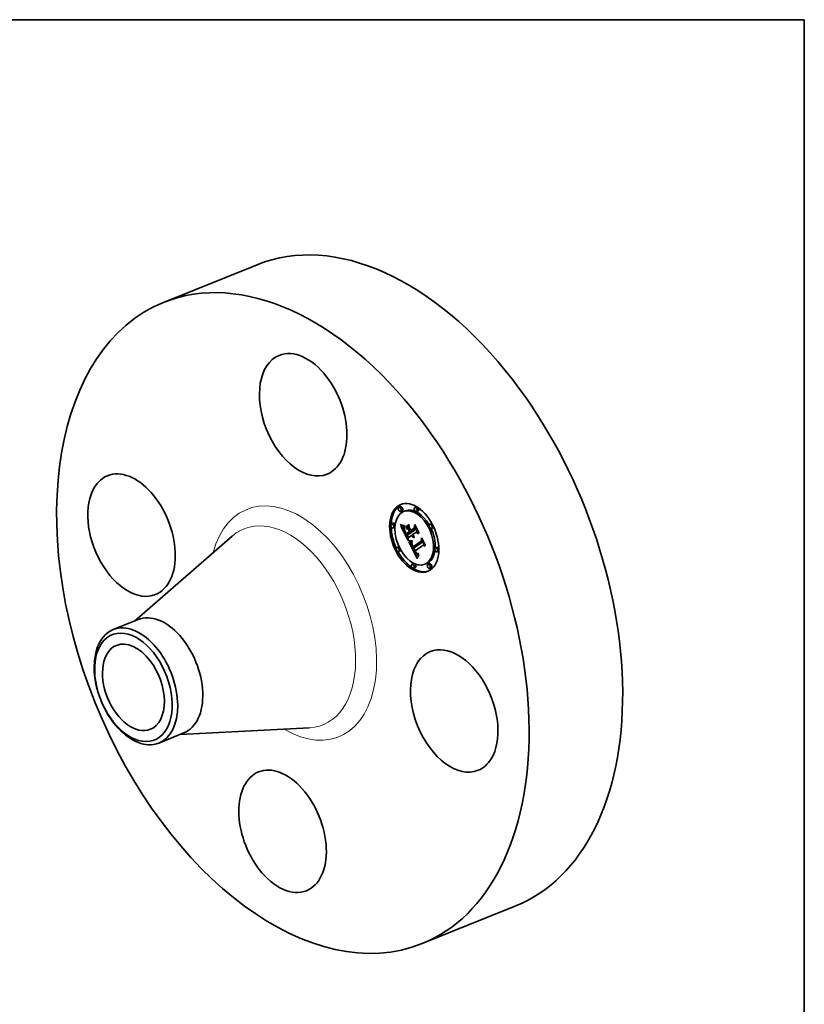
# Model space of a CAD drawing. Extents: x 0 to 10.8, y 0 to 8.2.
# Drawn here: x 7 to 10.8, y 3.5 to 8.2 of the extents above; entities that cross this region are included whole.
import ezdxf

# ---------------------------------------------------------------- set-up
doc = ezdxf.new("R2010")
doc.units = 0
doc.header["$MEASUREMENT"] = 0
doc.layers.get('0').update_dxf_attribs({"lineweight": 13})
doc.layers.add('1', color=7, linetype='Continuous', lineweight=13)

msp = doc.modelspace()

# ---------------------------------------------------------------- linework, layer by layer
at = {"color": 7, "lineweight": 35, "ltscale": 0.012124}
for p, q in [((7.669011, 6.890319), (8.118771, 7.071761)), ((8.913019, 3.806803), (9.362779, 3.988245))]:
    msp.add_line(p, q, dxfattribs=at)
at = {"color": 7, "lineweight": 35, "ltscale": 0.000207}
for p, q in [((8.80836, 5.907775), (8.800694, 5.904682)), ((8.816218, 5.8883), (8.808552, 5.885207)), ((8.831123, 5.887508), (8.823456, 5.884415)), ((8.885015, 5.907018), (8.877349, 5.903925)), ((8.892873, 5.887543), (8.885207, 5.884451)), ((8.772658, 5.828212), (8.764992, 5.82512)), ((8.957719, 5.826385), (8.950052, 5.823292)), ((8.780516, 5.808738), (8.77285, 5.805645)), ((8.833462, 5.810714), (8.841128, 5.813807)), ((8.834597, 5.804867), (8.842264, 5.80796)), ((8.836798, 5.77811), (8.844464, 5.781203)), ((8.854729, 5.782861), (8.862395, 5.785953)), ((8.857991, 5.785149), (8.865658, 5.788242)), ((8.858315, 5.793201), (8.865981, 5.796294)), ((8.965577, 5.806911), (8.95791, 5.803818)), ((8.836552, 5.770112), (8.844219, 5.773205)), ((8.798822, 5.714937), (8.791156, 5.711845)), ((8.80668, 5.695463), (8.799014, 5.69237)), ((8.868369, 5.708435), (8.876035, 5.711528)), ((8.869173, 5.715277), (8.87684, 5.71837)), ((8.983883, 5.71311), (8.976216, 5.710017)), ((8.991741, 5.693636), (8.984074, 5.690543)), ((8.871526, 5.634305), (8.86386, 5.631212)), ((8.879384, 5.61483), (8.871718, 5.611737)), ((8.933276, 5.63434), (8.92561, 5.631248)), ((8.94818, 5.633548), (8.940514, 5.630455)), ((8.956038, 5.614073), (8.948372, 5.610981))]:
    msp.add_line(p, q, dxfattribs=at)
at = {"color": 7, "lineweight": 35, "ltscale": 4.2e-05}
for p, q in [((8.80903, 5.820058), (8.809075, 5.821728)), ((8.821027, 5.817968), (8.822689, 5.817785)), ((8.826559, 5.812151), (8.825991, 5.810553)), ((8.831417, 5.788214), (8.832154, 5.786717)), ((8.855178, 5.743614), (8.856855, 5.743464)), ((8.856954, 5.741325), (8.855296, 5.741467)), ((8.87023, 5.767662), (8.871776, 5.768286)), ((8.880878, 5.689532), (8.880104, 5.691004)), ((8.885815, 5.684542), (8.887076, 5.68341))]:
    msp.add_line(p, q, dxfattribs=at)
at = {"color": 7, "lineweight": 35, "ltscale": 5.5e-05}
for p, q in [((8.80903, 5.820058), (8.811071, 5.820882)), ((8.862712, 5.767573), (8.861564, 5.769455)), ((8.88997, 5.661299), (8.889253, 5.659201)), ((8.896337, 5.677366), (8.895966, 5.675187))]:
    msp.add_line(p, q, dxfattribs=at)
at = {"color": 7, "lineweight": 35, "ltscale": 5.9e-05}
for p, q in [((8.811167, 5.819016), (8.80903, 5.820058)), ((8.878092, 5.695053), (8.875813, 5.694455))]:
    msp.add_line(p, q, dxfattribs=at)
at = {"color": 7, "lineweight": 35, "ltscale": 6e-05}
for p, q in [((8.809075, 5.821728), (8.811302, 5.820784)), ((8.897178, 5.783786), (8.896983, 5.781376))]:
    msp.add_line(p, q, dxfattribs=at)
at = {"color": 7, "lineweight": 35, "ltscale": 2.7e-05}
for p, q in [((8.809303, 5.814972), (8.810338, 5.814602)), ((8.824448, 5.812132), (8.825509, 5.812143)), ((8.826864, 5.796141), (8.827848, 5.796539)), ((8.862834, 5.733345), (8.862395, 5.732353)), ((8.868817, 5.771809), (8.869424, 5.770919)), ((8.871827, 5.766117), (8.871016, 5.766847)), ((8.864997, 5.720681), (8.864562, 5.721679)), ((8.868097, 5.717165), (8.868619, 5.716226)), ((8.868619, 5.716226), (8.869173, 5.715277)), ((8.885353, 5.683039), (8.884629, 5.683842)), ((8.894356, 5.67638), (8.895336, 5.676819)), ((8.895876, 5.681683), (8.894906, 5.681238))]:
    msp.add_line(p, q, dxfattribs=at)
at = {"color": 7, "lineweight": 35, "ltscale": 0.001952}
msp.add_line((8.844778, 5.745396), (8.809303, 5.814972), dxfattribs=at)
at = {"color": 7, "lineweight": 35, "ltscale": 2.6e-05}
for p, q in [((8.810338, 5.814602), (8.811322, 5.814261)), ((8.825509, 5.812143), (8.826559, 5.812151)), ((8.862028, 5.731367), (8.861732, 5.730386)), ((8.862395, 5.732353), (8.862028, 5.731367)), ((8.869424, 5.770919), (8.870062, 5.770086)), ((8.870062, 5.770086), (8.870733, 5.769311)), ((8.872661, 5.765474), (8.871827, 5.766117)), ((8.873519, 5.764916), (8.872661, 5.765474)), ((8.873519, 5.764916), (8.874478, 5.765303)), ((8.861318, 5.725534), (8.861452, 5.724499)), ((8.867609, 5.718094), (8.868097, 5.717165)), ((8.884518, 5.686082), (8.885172, 5.68526)), ((8.885679, 5.677959), (8.886489, 5.677293)), ((8.895336, 5.676819), (8.896311, 5.677212))]:
    msp.add_line(p, q, dxfattribs=at)
at = {"color": 7, "lineweight": 35, "ltscale": 6.2e-05}
for p, q in [((8.811167, 5.819016), (8.813485, 5.819951)), ((8.862536, 5.741267), (8.864839, 5.742196))]:
    msp.add_line(p, q, dxfattribs=at)
at = {"color": 7, "lineweight": 35, "ltscale": 5.6e-05}
for p, q in [((8.813235, 5.818119), (8.811167, 5.819016)), ((8.829063, 5.784944), (8.830063, 5.782941)), ((8.866652, 5.773024), (8.864826, 5.771743))]:
    msp.add_line(p, q, dxfattribs=at)
at = {"color": 7, "lineweight": 35, "ltscale": 5.7e-05}
for p, q in [((8.811302, 5.820784), (8.813436, 5.819967)), ((8.927594, 5.724131), (8.927332, 5.721854))]:
    msp.add_line(p, q, dxfattribs=at)
at = {"color": 7, "lineweight": 35, "ltscale": 2.5e-05}
for p, q in [((8.811322, 5.814261), (8.812254, 5.813948)), ((8.823441, 5.812132), (8.824448, 5.812132)), ((8.82631, 5.798214), (8.827225, 5.798583)), ((8.861507, 5.729411), (8.861353, 5.728441)), ((8.861732, 5.730386), (8.861507, 5.729411)), ((8.870733, 5.769311), (8.871435, 5.768593)), ((8.871435, 5.768593), (8.87217, 5.767931)), ((8.874401, 5.764444), (8.873519, 5.764916)), ((8.874228, 5.760957), (8.873846, 5.760052)), ((8.861258, 5.726516), (8.861318, 5.725534)), ((8.862819, 5.728692), (8.863759, 5.729071)), ((8.88607, 5.682347), (8.885353, 5.683039)), ((8.893398, 5.676049), (8.894356, 5.67638)), ((8.894906, 5.681238), (8.893966, 5.680883))]:
    msp.add_line(p, q, dxfattribs=at)
at = {"color": 7, "lineweight": 35, "ltscale": 2.3e-05}
for p, q in [((8.812254, 5.813948), (8.813134, 5.813663)), ((8.825944, 5.800138), (8.826798, 5.800483)), ((8.862395, 5.785953), (8.861984, 5.78676)), ((8.862787, 5.737571), (8.863705, 5.737656)), ((8.886778, 5.681766), (8.88607, 5.682347)), ((8.894152, 5.683018), (8.894988, 5.683426)), ((8.894152, 5.683018), (8.895018, 5.683367)), ((8.88729, 5.676752), (8.888099, 5.676329)), ((8.891546, 5.675711), (8.892461, 5.675826)), ((8.893054, 5.680619), (8.892171, 5.680445))]:
    msp.add_line(p, q, dxfattribs=at)
at = {"color": 7, "lineweight": 35, "ltscale": 2.2e-05}
for p, q in [((8.813134, 5.813663), (8.813963, 5.813406)), ((8.821591, 5.812168), (8.822489, 5.812145)), ((8.861014, 5.737475), (8.861889, 5.737511)), ((8.861889, 5.737511), (8.862787, 5.737571)), ((8.89334, 5.682691), (8.894152, 5.683018)), ((8.888099, 5.676329), (8.888929, 5.676012)), ((8.888929, 5.676012), (8.889779, 5.675804)), ((8.889779, 5.675804), (8.890652, 5.675704)), ((8.890652, 5.675704), (8.891546, 5.675711))]:
    msp.add_line(p, q, dxfattribs=at)
at = {"color": 7, "lineweight": 35, "ltscale": 7e-05}
for p, q in [((8.813235, 5.818119), (8.815842, 5.819171)), ((8.835326, 5.772619), (8.836552, 5.770112))]:
    msp.add_line(p, q, dxfattribs=at)
at = {"color": 7, "lineweight": 35, "ltscale": 5.3e-05}
for p, q in [((8.815234, 5.817369), (8.813235, 5.818119)), ((8.828155, 5.78685), (8.829063, 5.784944))]:
    msp.add_line(p, q, dxfattribs=at)
at = {"color": 7, "lineweight": 35, "ltscale": 5.4e-05}
for p, q in [((8.813436, 5.819967), (8.815475, 5.819277)), ((8.826864, 5.796141), (8.82631, 5.798214)), ((8.833768, 5.808562), (8.833462, 5.810714)), ((8.836603, 5.775699), (8.835574, 5.777616)), ((8.85024, 5.822482), (8.850546, 5.82033)), ((8.890694, 5.663316), (8.88997, 5.661299))]:
    msp.add_line(p, q, dxfattribs=at)
at = {"color": 7, "lineweight": 35, "ltscale": 2e-05}
for p, q in [((8.813963, 5.813406), (8.814741, 5.813179)), ((8.819956, 5.812251), (8.820746, 5.812203)), ((8.847921, 5.73923), (8.848732, 5.739115)), ((8.857726, 5.73757), (8.858515, 5.737509)), ((8.858515, 5.737509), (8.859326, 5.737474)), ((8.891788, 5.682281), (8.892553, 5.682445)), ((8.888927, 5.680652), (8.888188, 5.680929)), ((8.889695, 5.680466), (8.888927, 5.680652)), ((8.890491, 5.680368), (8.889695, 5.680466))]:
    msp.add_line(p, q, dxfattribs=at)
at = {"color": 7, "lineweight": 35, "ltscale": 1.9e-05}
for p, q in [((8.814741, 5.813179), (8.815468, 5.81298)), ((8.85621, 5.737762), (8.856957, 5.737654)), ((8.856957, 5.737654), (8.857726, 5.73757)), ((8.875918, 5.717188), (8.875568, 5.717857)), ((8.891046, 5.682197), (8.891788, 5.682281))]:
    msp.add_line(p, q, dxfattribs=at)
at = {"color": 7, "lineweight": 35, "ltscale": 7.8e-05}
msp.add_line((8.815234, 5.817369), (8.818145, 5.818543), dxfattribs=at)
at = {"color": 7, "lineweight": 35, "ltscale": 5.1e-05}
for p, q in [((8.817163, 5.816765), (8.815234, 5.817369)), ((8.815475, 5.819277), (8.817419, 5.818714)), ((8.832835, 5.782727), (8.831896, 5.78453)), ((8.862455, 5.743338), (8.864512, 5.743404)), ((8.863878, 5.765902), (8.862712, 5.767573)), ((8.864512, 5.743404), (8.865051, 5.741416)), ((8.872661, 5.765474), (8.874563, 5.766241))]:
    msp.add_line(p, q, dxfattribs=at)
at = {"color": 7, "lineweight": 35, "ltscale": 3.3e-05}
for p, q in [((8.815468, 5.81298), (8.816766, 5.812667)), ((8.817911, 5.812461), (8.81922, 5.812309)), ((8.829025, 5.793452), (8.82954, 5.792255)), ((8.85093, 5.742268), (8.849677, 5.742659)), ((8.8634, 5.731522), (8.863566, 5.730213)), ((8.863566, 5.730213), (8.863789, 5.728897)), ((8.866431, 5.768468), (8.86713, 5.767334)), ((8.86732, 5.77178), (8.868537, 5.772271)), ((8.871247, 5.760259), (8.869974, 5.760677)), ((8.872537, 5.760051), (8.871247, 5.760259)), ((8.873846, 5.760052), (8.872537, 5.760051)), ((8.862288, 5.721085), (8.862712, 5.719843)), ((8.863328, 5.724996), (8.863009, 5.72628)), ((8.866606, 5.717285), (8.866019, 5.718485)), ((8.867244, 5.716018), (8.868461, 5.716509)), ((8.882503, 5.689154), (8.883184, 5.688028)), ((8.883153, 5.685783), (8.884378, 5.686277)), ((8.883198, 5.680707), (8.884034, 5.679666))]:
    msp.add_line(p, q, dxfattribs=at)
at = {"color": 7, "lineweight": 35, "ltscale": 2.9e-05}
for p, q in [((8.816766, 5.812667), (8.817911, 5.812461)), ((8.824071, 5.800884), (8.82409, 5.79972)), ((8.824183, 5.79861), (8.82436, 5.79748)), ((8.862819, 5.728692), (8.862942, 5.729848)), ((8.862942, 5.729848), (8.863211, 5.730971)), ((8.863924, 5.735344), (8.863343, 5.734341)), ((8.865285, 5.770711), (8.865774, 5.769678)), ((8.867701, 5.773759), (8.868243, 5.772755)), ((8.87023, 5.767662), (8.869467, 5.768562)), ((8.871251, 5.762787), (8.872202, 5.762101)), ((8.872202, 5.762101), (8.873194, 5.761491)), ((8.873194, 5.761491), (8.874228, 5.760957)), ((8.861658, 5.723413), (8.861937, 5.722275)), ((8.865483, 5.719617), (8.864997, 5.720681)), ((8.884629, 5.683842), (8.883895, 5.684756)), ((8.895336, 5.676819), (8.896337, 5.677366))]:
    msp.add_line(p, q, dxfattribs=at)
at = {"color": 7, "lineweight": 35, "ltscale": 8.8e-05}
for p, q in [((8.817163, 5.816765), (8.820414, 5.818076)), ((8.875813, 5.694455), (8.879086, 5.695776)), ((8.888188, 5.680929), (8.891441, 5.682242))]:
    msp.add_line(p, q, dxfattribs=at)
at = {"color": 7, "lineweight": 35, "ltscale": 4.8e-05}
for p, q in [((8.819023, 5.816306), (8.817163, 5.816765)), ((8.817419, 5.818714), (8.81927, 5.818278)), ((8.834673, 5.77927), (8.83376, 5.780973)), ((8.864562, 5.721679), (8.863844, 5.723472)), ((8.892909, 5.668887), (8.892164, 5.667111))]:
    msp.add_line(p, q, dxfattribs=at)
at = {"color": 7, "lineweight": 35, "ltscale": 9.9e-05}
for p, q in [((8.819023, 5.816306), (8.822689, 5.817785)), ((8.846629, 5.798746), (8.850303, 5.800228)), ((8.85179, 5.788625), (8.855463, 5.790107)), ((8.852644, 5.78695), (8.856317, 5.788432)), ((8.852678, 5.786964), (8.85591, 5.789231))]:
    msp.add_line(p, q, dxfattribs=at)
at = {"color": 7, "lineweight": 35, "ltscale": 4.5e-05}
for p, q in [((8.820814, 5.815995), (8.819023, 5.816306)), ((8.81927, 5.818278), (8.821027, 5.817968)), ((8.825944, 5.800138), (8.825765, 5.801914)), ((8.826348, 5.806362), (8.826347, 5.804546)), ((8.826347, 5.804546), (8.826463, 5.802751)), ((8.826463, 5.802751), (8.826698, 5.800978)), ((8.826698, 5.800978), (8.827051, 5.799225)), ((8.827051, 5.799225), (8.827522, 5.797493)), ((8.827111, 5.817999), (8.827285, 5.81621)), ((8.871016, 5.766847), (8.87269, 5.767522)), ((8.88607, 5.682347), (8.887736, 5.683019)), ((8.894423, 5.672198), (8.893662, 5.670583))]:
    msp.add_line(p, q, dxfattribs=at)
at = {"color": 7, "lineweight": 35, "ltscale": 1.8e-05}
msp.add_line((8.81922, 5.812309), (8.819956, 5.812251), dxfattribs=at)
at = {"color": 7, "lineweight": 35, "ltscale": 0.00024}
msp.add_line((8.824299, 5.803689), (8.819932, 5.812253), dxfattribs=at)
at = {"color": 7, "lineweight": 35, "ltscale": 2.1e-05}
for p, q in [((8.820746, 5.812203), (8.821591, 5.812168)), ((8.825765, 5.801914), (8.826533, 5.802224)), ((8.859326, 5.737474), (8.860159, 5.737462)), ((8.860159, 5.737462), (8.861014, 5.737475)), ((8.892553, 5.682445), (8.89334, 5.682691)), ((8.891317, 5.680361), (8.890491, 5.680368)), ((8.892171, 5.680445), (8.891317, 5.680361))]:
    msp.add_line(p, q, dxfattribs=at)
at = {"color": 7, "lineweight": 35, "ltscale": 0.000119}
msp.add_line((8.820814, 5.815995), (8.82523, 5.817777), dxfattribs=at)
at = {"color": 7, "lineweight": 35, "ltscale": 4.3e-05}
for p, q in [((8.822536, 5.81583), (8.820814, 5.815995)), ((8.825979, 5.791986), (8.826613, 5.790371)), ((8.835038, 5.78123), (8.835882, 5.779721)), ((8.874937, 5.80486), (8.87653, 5.805503)), ((8.866263, 5.763185), (8.865061, 5.764438)), ((8.872537, 5.760051), (8.874114, 5.760687)), ((8.908263, 5.742604), (8.90985, 5.743244)), ((8.89519, 5.673733), (8.894423, 5.672198))]:
    msp.add_line(p, q, dxfattribs=at)
at = {"color": 7, "lineweight": 35, "ltscale": 2.4e-05}
for p, q in [((8.822489, 5.812145), (8.823441, 5.812132)), ((8.863705, 5.737656), (8.864646, 5.737764)), ((8.87217, 5.767931), (8.872937, 5.767327)), ((8.872937, 5.767327), (8.873736, 5.76678)), ((8.873736, 5.76678), (8.874567, 5.76629)), ((8.86127, 5.727476), (8.861258, 5.726516)), ((8.861353, 5.728441), (8.86127, 5.727476)), ((8.885172, 5.68526), (8.885815, 5.684542)), ((8.886489, 5.677293), (8.88729, 5.676752)), ((8.892461, 5.675826), (8.893398, 5.676049)), ((8.893966, 5.680883), (8.893054, 5.680619))]:
    msp.add_line(p, q, dxfattribs=at)
at = {"color": 7, "lineweight": 35, "ltscale": 0.000124}
msp.add_line((8.822536, 5.81583), (8.827141, 5.817688), dxfattribs=at)
at = {"color": 7, "lineweight": 35, "ltscale": 4.1e-05}
for p, q in [((8.824188, 5.81581), (8.822536, 5.81583)), ((8.825991, 5.810553), (8.825496, 5.809009)), ((8.825765, 5.801914), (8.825772, 5.803544)), ((8.880641, 5.684581), (8.881502, 5.683166)), ((8.888188, 5.680929), (8.886778, 5.681766)), ((8.895966, 5.675187), (8.89519, 5.673733))]:
    msp.add_line(p, q, dxfattribs=at)
at = {"color": 7, "lineweight": 35, "ltscale": 3.9e-05}
for p, q in [((8.822689, 5.817785), (8.824257, 5.81773)), ((8.825496, 5.809009), (8.825074, 5.807519)), ((8.830736, 5.789636), (8.831417, 5.788214)), ((8.855296, 5.741467), (8.85374, 5.741673)), ((8.869467, 5.768562), (8.8709, 5.76914)), ((8.881645, 5.68817), (8.880878, 5.689532)), ((8.881502, 5.683166), (8.882355, 5.681873))]:
    msp.add_line(p, q, dxfattribs=at)
at = {"color": 7, "lineweight": 35, "ltscale": 3e-05}
for p, q in [((8.824124, 5.802102), (8.824071, 5.800884)), ((8.828531, 5.791556), (8.829651, 5.792008)), ((8.828566, 5.794574), (8.829025, 5.793452)), ((8.864575, 5.736351), (8.863924, 5.735344)), ((8.869477, 5.76438), (8.870343, 5.763545)), ((8.870343, 5.763545), (8.871251, 5.762787)), ((8.862841, 5.727503), (8.862819, 5.728692)), ((8.878092, 5.695053), (8.87922, 5.695508))]:
    msp.add_line(p, q, dxfattribs=at)
at = {"color": 7, "lineweight": 35, "ltscale": 2.8e-05}
for p, q in [((8.82409, 5.79972), (8.824183, 5.79861)), ((8.827603, 5.793923), (8.828658, 5.794349)), ((8.828162, 5.795622), (8.828566, 5.794574)), ((8.863343, 5.734341), (8.862834, 5.733345)), ((8.864826, 5.771743), (8.865285, 5.770711)), ((8.868243, 5.772755), (8.868817, 5.771809)), ((8.871016, 5.766847), (8.87023, 5.767662)), ((8.861452, 5.724499), (8.861658, 5.723413)), ((8.883856, 5.687004), (8.884518, 5.686082)), ((8.88486, 5.678751), (8.885679, 5.677959))]:
    msp.add_line(p, q, dxfattribs=at)
at = {"color": 7, "lineweight": 35, "ltscale": 3.2e-05}
for p, q in [((8.824251, 5.803374), (8.824124, 5.802102)), ((8.834673, 5.77927), (8.835865, 5.779751)), ((8.851251, 5.804263), (8.852432, 5.80474)), ((8.878255, 5.818107), (8.879436, 5.818584)), ((8.848216, 5.745168), (8.849418, 5.74475)), ((8.866652, 5.773024), (8.867839, 5.773503)), ((8.86713, 5.767334), (8.86787, 5.766274)), ((8.868727, 5.769549), (8.868012, 5.770622)), ((8.910961, 5.753961), (8.912142, 5.754437)), ((8.864562, 5.721679), (8.865767, 5.722165)), ((8.864997, 5.720681), (8.866183, 5.721159)), ((8.865483, 5.719617), (8.866654, 5.720089)), ((8.866606, 5.717285), (8.867784, 5.71776)), ((8.882403, 5.686921), (8.883594, 5.687402)), ((8.883895, 5.684756), (8.883153, 5.685783))]:
    msp.add_line(p, q, dxfattribs=at)
at = {"color": 7, "lineweight": 35, "ltscale": 8.1e-05}
msp.add_line((8.824188, 5.81581), (8.827206, 5.817027), dxfattribs=at)
at = {"color": 7, "lineweight": 35, "ltscale": 4e-05}
for p, q in [((8.825771, 5.815937), (8.824188, 5.81581)), ((8.825437, 5.793505), (8.825979, 5.791986)), ((8.825771, 5.815937), (8.827253, 5.816535)), ((8.834268, 5.782637), (8.835038, 5.78123)), ((8.853596, 5.743817), (8.855178, 5.743614)), ((8.867481, 5.76214), (8.866263, 5.763185)), ((8.863844, 5.723472), (8.863328, 5.724996)), ((8.864422, 5.715807), (8.865137, 5.714359)), ((8.885353, 5.683039), (8.886827, 5.683633))]:
    msp.add_line(p, q, dxfattribs=at)
at = {"color": 7, "lineweight": 35, "ltscale": 3.4e-05}
for p, q in [((8.824452, 5.804702), (8.824251, 5.803374)), ((8.824627, 5.796251), (8.824986, 5.794927)), ((8.832946, 5.785146), (8.833571, 5.783943)), ((8.849418, 5.74475), (8.850716, 5.744385)), ((8.865774, 5.769678), (8.866431, 5.768468)), ((8.868012, 5.770622), (8.86732, 5.77178)), ((8.868012, 5.770622), (8.869278, 5.771133)), ((8.863009, 5.72628), (8.864266, 5.726788)), ((8.863789, 5.728897), (8.864068, 5.727573)), ((8.863844, 5.723472), (8.865104, 5.723981)), ((8.864068, 5.727573), (8.864404, 5.726242)), ((8.865137, 5.714359), (8.865759, 5.713157)), ((8.865759, 5.713157), (8.866393, 5.711963)), ((8.866393, 5.711963), (8.867038, 5.710778)), ((8.867038, 5.710778), (8.867697, 5.709602)), ((8.867697, 5.709602), (8.868369, 5.708435)), ((8.883153, 5.685783), (8.882403, 5.686921)), ((8.883895, 5.684756), (8.885165, 5.685269)), ((8.888316, 5.682674), (8.889634, 5.682273))]:
    msp.add_line(p, q, dxfattribs=at)
at = {"color": 7, "lineweight": 35, "ltscale": 3.7e-05}
for p, q in [((8.824257, 5.81773), (8.825731, 5.817801)), ((8.825074, 5.807519), (8.824726, 5.806084)), ((8.824986, 5.794927), (8.825437, 5.793505)), ((8.825772, 5.803544), (8.825967, 5.805027)), ((8.83011, 5.790983), (8.830736, 5.789636)), ((8.833571, 5.783943), (8.834268, 5.782637)), ((8.85374, 5.741673), (8.852285, 5.741939)), ((8.868719, 5.761304), (8.867481, 5.76214)), ((8.863209, 5.71855), (8.86378, 5.717204)), ((8.865752, 5.722202), (8.866314, 5.720841)), ((8.877031, 5.69167), (8.877647, 5.690336)), ((8.882403, 5.686921), (8.881645, 5.68817)), ((8.884629, 5.683842), (8.885985, 5.684389)), ((8.893966, 5.680883), (8.895344, 5.681439))]:
    msp.add_line(p, q, dxfattribs=at)
at = {"color": 7, "lineweight": 35, "ltscale": 3.1e-05}
for p, q in [((8.82436, 5.79748), (8.824627, 5.796251)), ((8.829645, 5.789042), (8.830797, 5.789507)), ((8.830946, 5.786382), (8.832092, 5.786844)), ((8.831896, 5.78453), (8.833029, 5.784987)), ((8.832835, 5.782727), (8.833975, 5.783187)), ((8.83376, 5.780973), (8.834922, 5.781442)), ((8.849677, 5.742659), (8.848526, 5.743112)), ((8.86787, 5.766274), (8.868652, 5.76529)), ((8.868652, 5.76529), (8.869477, 5.76438)), ((8.869467, 5.768562), (8.868727, 5.769549)), ((8.861937, 5.722275), (8.862288, 5.721085)), ((8.862841, 5.727503), (8.863985, 5.727965)), ((8.863009, 5.72628), (8.862841, 5.727503)), ((8.866019, 5.718485), (8.865483, 5.719617)), ((8.866019, 5.718485), (8.867186, 5.718956)), ((8.880104, 5.691004), (8.881244, 5.691464)), ((8.880878, 5.689532), (8.88203, 5.689996)), ((8.881645, 5.68817), (8.882813, 5.688641)), ((8.883184, 5.688028), (8.883856, 5.687004)), ((8.884034, 5.679666), (8.88486, 5.678751))]:
    msp.add_line(p, q, dxfattribs=at)
at = {"color": 7, "lineweight": 35, "ltscale": 3.5e-05}
for p, q in [((8.824726, 5.806084), (8.824452, 5.804702)), ((8.825731, 5.817801), (8.827111, 5.817999)), ((8.825967, 5.805027), (8.826348, 5.806362)), ((8.82954, 5.792255), (8.83011, 5.790983)), ((8.852285, 5.741939), (8.85093, 5.742268)), ((8.864646, 5.737764), (8.864575, 5.736351)), ((8.86732, 5.77178), (8.866652, 5.773024)), ((8.869974, 5.760677), (8.868719, 5.761304)), ((8.862712, 5.719843), (8.863209, 5.71855)), ((8.863328, 5.724996), (8.864617, 5.725516)), ((8.864404, 5.726242), (8.864797, 5.724903)), ((8.864797, 5.724903), (8.865246, 5.723556)), ((8.867244, 5.716018), (8.866606, 5.717285)), ((8.878268, 5.689043), (8.878895, 5.68779)), ((8.881813, 5.690383), (8.882503, 5.689154)), ((8.889634, 5.682273), (8.891046, 5.682197))]:
    msp.add_line(p, q, dxfattribs=at)
at = {"color": 7, "lineweight": 35, "ltscale": 3.8e-05}
for p, q in [((8.827285, 5.81621), (8.825771, 5.815937)), ((8.852108, 5.744074), (8.853596, 5.743817)), ((8.86378, 5.717204), (8.864422, 5.715807)), ((8.866314, 5.720841), (8.866933, 5.719471)), ((8.866933, 5.719471), (8.867609, 5.718094)), ((8.875813, 5.694455), (8.876419, 5.693043)), ((8.876419, 5.693043), (8.877031, 5.69167)), ((8.881113, 5.691712), (8.881813, 5.690383))]:
    msp.add_line(p, q, dxfattribs=at)
at = {"color": 7, "lineweight": 35, "ltscale": 1.7e-05}
for p, q in [((8.825772, 5.803544), (8.826395, 5.803795)), ((8.862942, 5.729848), (8.863584, 5.730107))]:
    msp.add_line(p, q, dxfattribs=at)
at = {"color": 7, "lineweight": 35, "ltscale": 4.9e-05}
for p, q in [((8.82631, 5.798214), (8.825944, 5.800138)), ((8.827522, 5.797493), (8.828162, 5.795622)), ((8.860494, 5.743326), (8.862455, 5.743338)), ((8.862536, 5.741267), (8.860574, 5.741224)), ((8.871827, 5.766117), (8.873638, 5.766847)), ((8.894988, 5.683426), (8.895876, 5.681683))]:
    msp.add_line(p, q, dxfattribs=at)
at = {"color": 7, "lineweight": 35, "ltscale": 1e-05}
msp.add_line((8.825967, 5.805027), (8.826347, 5.80518), dxfattribs=at)
at = {"color": 7, "lineweight": 35, "ltscale": 4.6e-05}
for p, q in [((8.826613, 5.790371), (8.827338, 5.788659)), ((8.835882, 5.779721), (8.836798, 5.77811)), ((8.874567, 5.76629), (8.874401, 5.764444)), ((8.893662, 5.670583), (8.892909, 5.668887))]:
    msp.add_line(p, q, dxfattribs=at)
at = {"color": 7, "lineweight": 35, "ltscale": 5.8e-05}
msp.add_line((8.827603, 5.793923), (8.826864, 5.796141), dxfattribs=at)
at = {"color": 7, "lineweight": 35, "ltscale": 5e-05}
for p, q in [((8.827338, 5.788659), (8.828155, 5.78685)), ((8.83376, 5.780973), (8.832835, 5.782727)), ((8.892164, 5.667111), (8.891425, 5.665254))]:
    msp.add_line(p, q, dxfattribs=at)
at = {"color": 7, "lineweight": 35, "ltscale": 6.4e-05}
msp.add_line((8.828531, 5.791556), (8.827603, 5.793923), dxfattribs=at)
at = {"color": 7, "lineweight": 35, "ltscale": 6.9e-05}
msp.add_line((8.829645, 5.789042), (8.828531, 5.791556), dxfattribs=at)
at = {"color": 7, "lineweight": 35, "ltscale": 7.4e-05}
for p, q in [((8.830946, 5.786382), (8.829645, 5.789042)), ((8.869974, 5.760677), (8.872719, 5.761784))]:
    msp.add_line(p, q, dxfattribs=at)
at = {"color": 7, "lineweight": 35, "ltscale": 0.000107}
msp.add_line((8.830063, 5.782941), (8.83205, 5.779148), dxfattribs=at)
at = {"color": 7, "lineweight": 35, "ltscale": 5.2e-05}
for p, q in [((8.831896, 5.78453), (8.830946, 5.786382)), ((8.848526, 5.743112), (8.848216, 5.745168)), ((8.886778, 5.681766), (8.888722, 5.682551)), ((8.891425, 5.665254), (8.890694, 5.663316)), ((8.894356, 5.67638), (8.896303, 5.677165))]:
    msp.add_line(p, q, dxfattribs=at)
at = {"color": 7, "lineweight": 35, "ltscale": 0.000183}
msp.add_line((8.83205, 5.779148), (8.835326, 5.772619), dxfattribs=at)
at = {"color": 7, "lineweight": 35, "ltscale": 4.4e-05}
for p, q in [((8.832154, 5.786717), (8.832946, 5.785146)), ((8.856855, 5.743464), (8.858627, 5.743368)), ((8.858713, 5.741244), (8.856954, 5.741325)), ((8.879772, 5.686124), (8.880641, 5.684581))]:
    msp.add_line(p, q, dxfattribs=at)
at = {"color": 7, "lineweight": 35, "ltscale": 0.000512}
for p, q in [((8.833462, 5.810714), (8.85024, 5.822482)), ((8.850546, 5.82033), (8.833768, 5.808562))]:
    msp.add_line(p, q, dxfattribs=at)
at = {"color": 7, "lineweight": 35, "ltscale": 0.000497}
msp.add_line((8.834597, 5.804867), (8.850871, 5.816281), dxfattribs=at)
at = {"color": 7, "lineweight": 35, "ltscale": 0.000337}
msp.add_line((8.846629, 5.798746), (8.834597, 5.804867), dxfattribs=at)
at = {"color": 7, "lineweight": 35, "ltscale": 4.7e-05}
for p, q in [((8.835574, 5.777616), (8.834673, 5.77927)), ((8.858627, 5.743368), (8.860494, 5.743326)), ((8.860574, 5.741224), (8.858713, 5.741244)), ((8.865061, 5.764438), (8.863878, 5.765902)), ((8.878895, 5.68779), (8.879772, 5.686124))]:
    msp.add_line(p, q, dxfattribs=at)
at = {"color": 7, "lineweight": 35, "ltscale": 0.000555}
for p, q in [((8.836552, 5.770112), (8.854729, 5.782861)), ((8.844219, 5.773205), (8.862395, 5.785953))]:
    msp.add_line(p, q, dxfattribs=at)
at = {"color": 7, "lineweight": 35, "ltscale": 0.00049}
msp.add_line((8.852644, 5.78695), (8.836603, 5.775699), dxfattribs=at)
at = {"color": 7, "lineweight": 35, "ltscale": 0.000458}
msp.add_line((8.836798, 5.77811), (8.85179, 5.788625), dxfattribs=at)
at = {"color": 7, "lineweight": 35, "ltscale": 0.000287}
msp.add_line((8.841128, 5.813807), (8.850536, 5.820405), dxfattribs=at)
at = {"color": 7, "lineweight": 35, "ltscale": 0.00026}
msp.add_line((8.842264, 5.80796), (8.850766, 5.813923), dxfattribs=at)
at = {"color": 7, "lineweight": 35, "ltscale": 0.000226}
msp.add_line((8.850316, 5.803864), (8.842264, 5.80796), dxfattribs=at)
at = {"color": 7, "lineweight": 35, "ltscale": 7e-06}
for p, q in [((8.843378, 5.780451), (8.84324, 5.780709)), ((8.864929, 5.795566), (8.8648, 5.795818)), ((8.863211, 5.730971), (8.863457, 5.731071))]:
    msp.add_line(p, q, dxfattribs=at)
at = {"color": 7, "lineweight": 35, "ltscale": 0.000284}
msp.add_line((8.85179, 5.788625), (8.846629, 5.798746), dxfattribs=at)
at = {"color": 7, "lineweight": 35, "ltscale": 0.000395}
msp.add_line((8.850871, 5.816281), (8.850165, 5.800498), dxfattribs=at)
at = {"color": 7, "lineweight": 35, "ltscale": 0.000431}
msp.add_line((8.850165, 5.800498), (8.857991, 5.785149), dxfattribs=at)
at = {"color": 7, "lineweight": 35, "ltscale": 6.7e-05}
msp.add_line((8.851251, 5.804263), (8.851309, 5.806943), dxfattribs=at)
at = {"color": 7, "lineweight": 35, "ltscale": 0.000378}
msp.add_line((8.85812, 5.790791), (8.851251, 5.804263), dxfattribs=at)
at = {"color": 7, "lineweight": 35, "ltscale": 0.000386}
msp.add_line((8.851309, 5.806943), (8.858315, 5.793201), dxfattribs=at)
at = {"color": 7, "lineweight": 35, "ltscale": 0.000115}
for p, q in [((8.854729, 5.782861), (8.852644, 5.78695)), ((8.85374, 5.741673), (8.858023, 5.7434))]:
    msp.add_line(p, q, dxfattribs=at)
at = {"color": 7, "lineweight": 35, "ltscale": 0.000598}
msp.add_line((8.857991, 5.785149), (8.877566, 5.798878), dxfattribs=at)
at = {"color": 7, "lineweight": 35, "ltscale": 0.000554}
msp.add_line((8.876258, 5.803512), (8.85812, 5.790791), dxfattribs=at)
at = {"color": 7, "lineweight": 35, "ltscale": 0.000508}
msp.add_line((8.858315, 5.793201), (8.874937, 5.80486), dxfattribs=at)
at = {"color": 7, "lineweight": 35, "ltscale": 0.000544}
msp.add_line((8.865658, 5.788242), (8.883473, 5.800737), dxfattribs=at)
at = {"color": 7, "lineweight": 35, "ltscale": 0.00051}
msp.add_line((8.884401, 5.785473), (8.867701, 5.773759), dxfattribs=at)
at = {"color": 7, "lineweight": 35, "ltscale": 0.000448}
msp.add_line((8.874937, 5.80486), (8.87739, 5.822597), dxfattribs=at)
at = {"color": 7, "lineweight": 35, "ltscale": 0.000368}
msp.add_line((8.878255, 5.818107), (8.876258, 5.803512), dxfattribs=at)
at = {"color": 7, "lineweight": 35, "ltscale": 0.001089}
msp.add_line((8.87739, 5.822597), (8.897178, 5.783786), dxfattribs=at)
at = {"color": 7, "lineweight": 35, "ltscale": 0.000303}
msp.add_line((8.877566, 5.798878), (8.87824, 5.811), dxfattribs=at)
at = {"color": 7, "lineweight": 35, "ltscale": 0.000153}
for p, q in [((8.877566, 5.798878), (8.883251, 5.801172)), ((8.884401, 5.785473), (8.890086, 5.787766))]:
    msp.add_line(p, q, dxfattribs=at)
at = {"color": 7, "lineweight": 35, "ltscale": 0.000924}
msp.add_line((8.87824, 5.811), (8.89502, 5.778089), dxfattribs=at)
at = {"color": 7, "lineweight": 35, "ltscale": 0.001031}
msp.add_line((8.896983, 5.781376), (8.878255, 5.818107), dxfattribs=at)
at = {"color": 7, "lineweight": 35, "ltscale": 0.000323}
msp.add_line((8.89502, 5.778089), (8.884401, 5.785473), dxfattribs=at)
at = {"color": 7, "lineweight": 35, "ltscale": 0.015562}
for p, q in [((7.52928, 5.358284), (7.99886, 5.766883)), ((7.749264, 4.812985), (8.370922, 4.844614))]:
    msp.add_line(p, q, dxfattribs=at)
at = {"color": 7, "lineweight": 35, "ltscale": 0.000351}
msp.add_line((8.846972, 5.759221), (8.840589, 5.77174), dxfattribs=at)
at = {"color": 7, "lineweight": 35, "ltscale": 0.000314}
msp.add_line((8.845174, 5.757959), (8.844778, 5.745396), dxfattribs=at)
at = {"color": 7, "lineweight": 35, "ltscale": 0.0005}
msp.add_line((8.861564, 5.769455), (8.845174, 5.757959), dxfattribs=at)
at = {"color": 7, "lineweight": 35, "ltscale": 0.002252}
msp.add_line((8.889253, 5.659201), (8.847921, 5.73923), dxfattribs=at)
at = {"color": 7, "lineweight": 35, "ltscale": 7.6e-05}
msp.add_line((8.848526, 5.743112), (8.851338, 5.744246), dxfattribs=at)
at = {"color": 7, "lineweight": 35, "ltscale": 0.00019}
msp.add_line((8.848732, 5.739115), (8.85621, 5.737762), dxfattribs=at)
at = {"color": 7, "lineweight": 35, "ltscale": 8.6e-05}
msp.add_line((8.849677, 5.742659), (8.852863, 5.743944), dxfattribs=at)
at = {"color": 7, "lineweight": 35, "ltscale": 3.6e-05}
for p, q in [((8.850716, 5.744385), (8.852108, 5.744074)), ((8.868727, 5.769549), (8.870062, 5.770087)), ((8.865246, 5.723556), (8.865752, 5.722202)), ((8.877647, 5.690336), (8.878268, 5.689043)), ((8.887076, 5.68341), (8.888316, 5.682674)), ((8.882355, 5.681873), (8.883198, 5.680707))]:
    msp.add_line(p, q, dxfattribs=at)
at = {"color": 7, "lineweight": 35, "ltscale": 9.6e-05}
msp.add_line((8.85093, 5.742268), (8.854487, 5.743702), dxfattribs=at)
at = {"color": 7, "lineweight": 35, "ltscale": 0.000106}
msp.add_line((8.852285, 5.741939), (8.856207, 5.743522), dxfattribs=at)
at = {"color": 7, "lineweight": 35, "ltscale": 0.000125}
msp.add_line((8.855296, 5.741467), (8.859936, 5.743339), dxfattribs=at)
at = {"color": 7, "lineweight": 35, "ltscale": 0.000134}
for p, q in [((8.856954, 5.741325), (8.861937, 5.743335)), ((8.878726, 5.696498), (8.881113, 5.691712))]:
    msp.add_line(p, q, dxfattribs=at)
at = {"color": 7, "lineweight": 35, "ltscale": 0.000201}
msp.add_line((8.86174, 5.730411), (8.858055, 5.737545), dxfattribs=at)
at = {"color": 7, "lineweight": 35, "ltscale": 0.000143}
msp.add_line((8.858713, 5.741244), (8.86403, 5.743388), dxfattribs=at)
at = {"color": 7, "lineweight": 35, "ltscale": 0.00011}
msp.add_line((8.860574, 5.741224), (8.864656, 5.742871), dxfattribs=at)
at = {"color": 7, "lineweight": 35, "ltscale": 9.8e-05}
msp.add_line((8.861564, 5.769455), (8.865193, 5.770919), dxfattribs=at)
at = {"color": 7, "lineweight": 35, "ltscale": 6.3e-05}
msp.add_line((8.865051, 5.741416), (8.862536, 5.741267), dxfattribs=at)
at = {"color": 7, "lineweight": 35, "ltscale": 9.3e-05}
msp.add_line((8.862712, 5.767573), (8.866161, 5.768965), dxfattribs=at)
at = {"color": 7, "lineweight": 35, "ltscale": 1.5e-05}
msp.add_line((8.863211, 5.730971), (8.8634, 5.731522), dxfattribs=at)
at = {"color": 7, "lineweight": 35, "ltscale": 8.9e-05}
msp.add_line((8.863878, 5.765902), (8.867195, 5.767241), dxfattribs=at)
at = {"color": 7, "lineweight": 35, "ltscale": 8.7e-05}
msp.add_line((8.865061, 5.764438), (8.868293, 5.765742), dxfattribs=at)
at = {"color": 7, "lineweight": 35, "ltscale": 8.5e-05}
msp.add_line((8.866263, 5.763185), (8.86941, 5.764454), dxfattribs=at)
at = {"color": 7, "lineweight": 35, "ltscale": 8.3e-05}
msp.add_line((8.867481, 5.76214), (8.870545, 5.763376), dxfattribs=at)
at = {"color": 7, "lineweight": 35, "ltscale": 0.001283}
msp.add_line((8.868369, 5.708435), (8.91088, 5.73716), dxfattribs=at)
at = {"color": 7, "lineweight": 35, "ltscale": 7.9e-05}
msp.add_line((8.868719, 5.761304), (8.871661, 5.762491), dxfattribs=at)
at = {"color": 7, "lineweight": 35, "ltscale": 0.001236}
msp.add_line((8.909598, 5.740811), (8.869128, 5.712426), dxfattribs=at)
at = {"color": 7, "lineweight": 35, "ltscale": 0.001192}
msp.add_line((8.869173, 5.715277), (8.908263, 5.742604), dxfattribs=at)
at = {"color": 7, "lineweight": 35, "ltscale": 6.6e-05}
msp.add_line((8.871247, 5.760259), (8.873679, 5.761241), dxfattribs=at)
at = {"color": 7, "lineweight": 35, "ltscale": 0.001204}
msp.add_line((8.876035, 5.711528), (8.915946, 5.738496), dxfattribs=at)
at = {"color": 7, "lineweight": 35, "ltscale": 0.001001}
msp.add_line((8.87684, 5.71837), (8.90965, 5.741307), dxfattribs=at)
at = {"color": 7, "lineweight": 35, "ltscale": 0.000397}
msp.add_line((8.908263, 5.742604), (8.91013, 5.758383), dxfattribs=at)
at = {"color": 7, "lineweight": 35, "ltscale": 0.000331}
msp.add_line((8.910961, 5.753961), (8.909598, 5.740811), dxfattribs=at)
at = {"color": 7, "lineweight": 35, "ltscale": 0.000961}
msp.add_line((8.91013, 5.758383), (8.927594, 5.724131), dxfattribs=at)
at = {"color": 7, "lineweight": 35, "ltscale": 0.000272}
msp.add_line((8.91088, 5.73716), (8.911081, 5.748038), dxfattribs=at)
at = {"color": 7, "lineweight": 35, "ltscale": 0.000129}
msp.add_line((8.91088, 5.73716), (8.915647, 5.739083), dxfattribs=at)
at = {"color": 7, "lineweight": 35, "ltscale": 0.000901}
msp.add_line((8.927332, 5.721854), (8.910961, 5.753961), dxfattribs=at)
at = {"color": 7, "lineweight": 35, "ltscale": 0.00086}
msp.add_line((8.911081, 5.748038), (8.926699, 5.717407), dxfattribs=at)
at = {"color": 7, "lineweight": 35, "ltscale": 0.000101}
msp.add_line((8.869128, 5.712426), (8.867244, 5.716018), dxfattribs=at)
at = {"color": 7, "lineweight": 35, "ltscale": 0.000373}
msp.add_line((8.879114, 5.69677), (8.872276, 5.710011), dxfattribs=at)
at = {"color": 7, "lineweight": 35, "ltscale": 0.000113}
msp.add_line((8.880104, 5.691004), (8.878092, 5.695053), dxfattribs=at)
at = {"color": 7, "lineweight": 35, "ltscale": 0.00118}
msp.add_line((8.91737, 5.723603), (8.878726, 5.696498), dxfattribs=at)
at = {"color": 7, "lineweight": 35, "ltscale": 0.000167}
msp.add_line((8.888927, 5.680652), (8.895126, 5.683154), dxfattribs=at)
at = {"color": 7, "lineweight": 35, "ltscale": 0.000152}
msp.add_line((8.889695, 5.680466), (8.895336, 5.682742), dxfattribs=at)
at = {"color": 7, "lineweight": 35, "ltscale": 0.000135}
msp.add_line((8.890491, 5.680368), (8.895514, 5.682394), dxfattribs=at)
at = {"color": 7, "lineweight": 35, "ltscale": 0.000117}
msp.add_line((8.891317, 5.680361), (8.895657, 5.682112), dxfattribs=at)
at = {"color": 7, "lineweight": 35, "ltscale": 0.000138}
msp.add_line((8.91737, 5.723603), (8.922487, 5.725667), dxfattribs=at)
at = {"color": 7, "lineweight": 35, "ltscale": 0.00028}
msp.add_line((8.926699, 5.717407), (8.91737, 5.723603), dxfattribs=at)
at = {"color": 7, "lineweight": 35, "ltscale": 0.000176}
msp.add_line((8.893189, 5.669517), (8.889953, 5.675784), dxfattribs=at)
at = {"color": 7, "lineweight": 35, "ltscale": 9.7e-05}
msp.add_line((8.892171, 5.680445), (8.895767, 5.681896), dxfattribs=at)
at = {"color": 7, "lineweight": 35, "ltscale": 7.5e-05}
msp.add_line((8.893054, 5.680619), (8.895844, 5.681745), dxfattribs=at)
at = {"color": 7, "lineweight": 35, "ltscale": 0.003254}
msp.add_line((7.426263, 5.316725), (7.546979, 5.365425), dxfattribs=at)
at = {"color": 7, "lineweight": 35, "ltscale": 0.003255}
msp.add_line((7.646229, 4.771419), (7.766972, 4.820129), dxfattribs=at)
at = {"color": 7, "lineweight": 35, "ltscale": 0.03937}
for centre, major_axis, start_param, end_param in [((8.740775, 5.530003), (0.621979, -1.541768), 1.99842421, 3.14161853), ((8.291015, 5.348561), (0.621979, -1.541768), 1.99842421, 3.14161853), ((8.291015, 5.348561), (0.621979, -1.541768), 3.14161853, 6.28321118), ((8.340551, 6.350049), (0.11523, -0.285633), 3.14161853, 6.28321118), ((8.340551, 6.350049), (0.11523, -0.285633), 1.99842421, 3.14161853), ((8.340551, 6.350049), (0.11523, -0.285633), 0.00002587, 1.99842421), ((8.740775, 5.530003), (0.621979, -1.541768), 0.00002587, 1.99842421), ((8.291015, 5.348561), (0.621979, -1.541768), 0.00002587, 1.99842421), ((7.515332, 5.771253), (0.11523, -0.285633), 6.28306617, 9.42465883), ((7.515332, 5.771253), (0.11523, -0.285633), 3.14147352, 3.56922054), ((7.515332, 5.771253), (0.11523, -0.285633), 3.56922054, 6.28306617), ((8.882199, 5.760924), (-0.064817, 0.160668), 0.03842444, 0.93232736), ((8.874533, 5.757831), (0.064817, -0.160668), 0.14222972, 3.14170585), ((8.874533, 5.757831), (0.064817, -0.160668), 3.14170585, 6.2832985), ((8.874533, 5.757831), (0.051068, -0.126587), 3.14170585, 6.2832985), ((8.804623, 5.894945), (0.003928, -0.009737), 3.14170585, 6.2832985), ((8.804623, 5.894945), (0.003928, -0.009737), 0.14222972, 3.14170585), ((8.812289, 5.898037), (-0.003928, 0.009737), 3.14170585, 6.2832985), ((8.804623, 5.894945), (0.003928, -0.009737), 0.0001132, 0.14222972), ((8.874533, 5.757831), (0.051068, -0.126587), 0.14222972, 3.14170585), ((8.882199, 5.760924), (-0.051068, 0.126587), 4.93400491, 6.2832985), ((8.881278, 5.894188), (0.003928, -0.009737), 3.14170585, 6.2832985), ((8.881278, 5.894188), (0.003928, -0.009737), 0.14222972, 3.14170585), ((8.888944, 5.89728), (-0.003928, 0.009737), 5.90035892, 6.2832985), ((8.881278, 5.894188), (0.003928, -0.009737), 0.0001132, 0.14222972), ((8.888944, 5.89728), (-0.003928, 0.009737), 3.14170585, 5.24841739), ((8.768921, 5.815382), (0.003928, -0.009737), 3.14170585, 6.2832985), ((8.768921, 5.815382), (0.003928, -0.009737), 0.14222972, 3.14170585), ((8.776587, 5.818475), (-0.003928, 0.009737), 4.71255489, 6.2832985), ((8.953981, 5.813555), (0.003928, -0.009737), 0.14222972, 3.14170585), ((8.961648, 5.816648), (-0.003928, 0.009737), 5.93491594, 6.2832985), ((8.882199, 5.760924), (-0.064817, 0.160668), 1.0198041, 1.64791808), ((8.768921, 5.815382), (0.003928, -0.009737), 0.0001132, 0.14222972), ((8.776587, 5.818475), (-0.003928, 0.009737), 3.14170585, 3.31449346), ((8.953981, 5.813555), (0.003928, -0.009737), 3.14170585, 6.2832985), ((8.882199, 5.760924), (-0.051068, 0.126587), 4.06301091, 4.80207526), ((8.953981, 5.813555), (0.003928, -0.009737), 0.0001132, 0.14222972), ((8.961648, 5.816648), (-0.003928, 0.009737), 3.14170585, 3.75172089), ((8.795085, 5.702107), (0.003928, -0.009737), 3.14170585, 6.2832985), ((8.795085, 5.702107), (0.003928, -0.009737), 0.14222972, 3.14170585), ((8.882199, 5.760924), (-0.064817, 0.160668), 1.75552977, 2.41326083), ((8.802751, 5.7052), (-0.003928, 0.009737), 5.89729273, 6.2832985), ((8.795085, 5.702107), (0.003928, -0.009737), 0.0001132, 0.14222972), ((8.802751, 5.7052), (-0.003928, 0.009737), 3.14170585, 3.83877976), ((8.882199, 5.760924), (-0.051068, 0.126587), 3.14170585, 3.96397194), ((8.980145, 5.70028), (0.003928, -0.009737), 3.28382237, 6.2832985), ((8.980145, 5.70028), (0.003928, -0.009737), 3.14170585, 3.28382237), ((8.980145, 5.70028), (0.003928, -0.009737), 0.0001132, 3.14170585), ((8.987812, 5.703373), (-0.003928, 0.009737), 4.92168237, 6.2832985), ((8.987812, 5.703373), (-0.003928, 0.009737), 3.14170585, 3.28382237), ((8.987812, 5.703373), (-0.003928, 0.009737), 3.28382237, 3.31279572), ((8.875455, 5.624567), (-0.003928, 0.009737), 3.28382237, 6.2832985), ((8.874533, 5.757831), (0.051068, -0.126587), 0.0001132, 0.14222972), ((8.952109, 5.62381), (-0.003928, 0.009737), 3.28382237, 6.2832985), ((8.867789, 5.621475), (0.003928, -0.009737), 3.28382237, 6.2832985), ((8.867789, 5.621475), (0.003928, -0.009737), 3.14170585, 3.28382237), ((8.867789, 5.621475), (0.003928, -0.009737), 0.0001132, 3.14170585), ((8.882199, 5.760924), (-0.064817, 0.160668), 2.45208456, 3.10281685), ((8.875455, 5.624567), (-0.003928, 0.009737), 3.14170585, 3.28382237), ((8.944443, 5.620718), (0.003928, -0.009737), 3.28382237, 6.2832985), ((8.874533, 5.757831), (0.064817, -0.160668), 0.0001132, 0.14222972), ((8.944443, 5.620718), (0.003928, -0.009737), 3.14170585, 3.28382237), ((8.944443, 5.620718), (0.003928, -0.009737), 0.0001132, 3.14170585), ((8.952109, 5.62381), (-0.003928, 0.009737), 3.14170585, 3.28382237), ((7.656976, 5.092777), (0.109992, -0.272649), 0.00002587, 3.14161853), ((7.524379, 5.039285), (-0.102068, 0.253006), 6.14001686, 12.42320217), ((7.536246, 5.044072), (-0.109992, 0.272649), 6.28312986, 8.28160952), ((7.536246, 5.044072), (-0.109992, 0.272649), 6.14001686, 6.28312986), ((7.536246, 5.044072), (0.109992, -0.272649), 1.99842421, 2.99842421), ((7.524379, 5.039285), (0.081447, -0.20189), 1.99842421, 3.14161853), ((7.524379, 5.039285), (0.081447, -0.20189), 3.14161853, 6.28321118), ((7.536246, 5.044072), (-0.109992, 0.272649), 3.1415372, 5.14001686), ((9.066698, 4.925868), (0.11523, -0.285633), 3.14147352, 6.28306617), ((9.066698, 4.925868), (0.11523, -0.285633), 0.42762788, 3.14147352), ((7.524379, 5.039285), (0.081447, -0.20189), 0.00002587, 1.99842421), ((7.536246, 5.044072), (0.109992, -0.272649), 5.14001686, 6.14001686), ((7.536246, 5.044072), (-0.109992, 0.272649), 2.99842421, 3.1415372), ((9.066698, 4.925868), (0.11523, -0.285633), 6.28306617, 6.71081319), ((8.241479, 4.347072), (0.11523, -0.285633), 0.00002587, 3.14161853), ((8.241479, 4.347072), (0.11523, -0.285633), 3.14161853, 5.14001686), ((8.241479, 4.347072), (0.11523, -0.285633), 5.14001686, 6.28321118)]:
    msp.add_ellipse(centre, major_axis=major_axis, ratio=0.616564, start_param=start_param, end_param=end_param, dxfattribs=at)
at = {"color": 7, "lineweight": 13, "ltscale": 0.03937}
for centre, major_axis, start_param, end_param in [((8.291015, 5.348561), (0.220574, -0.546761), 5.60090827, 10.107055), ((8.24545, 5.330179), (0.190204, -0.471479), 6.07332384, 9.63463917)]:
    msp.add_ellipse(centre, major_axis=major_axis, ratio=0.616564, start_param=start_param, end_param=end_param, dxfattribs=at)
at = {"layer": '1', "color": 7, "lineweight": 35, "ltscale": 0.03937}
for p, q in [((0.25, 8.25), (10.75, 8.25)), ((10.75, 8.25), (10.75, 0.25))]:
    msp.add_line(p, q, dxfattribs=at)

doc.saveas('drawing.dxf')
